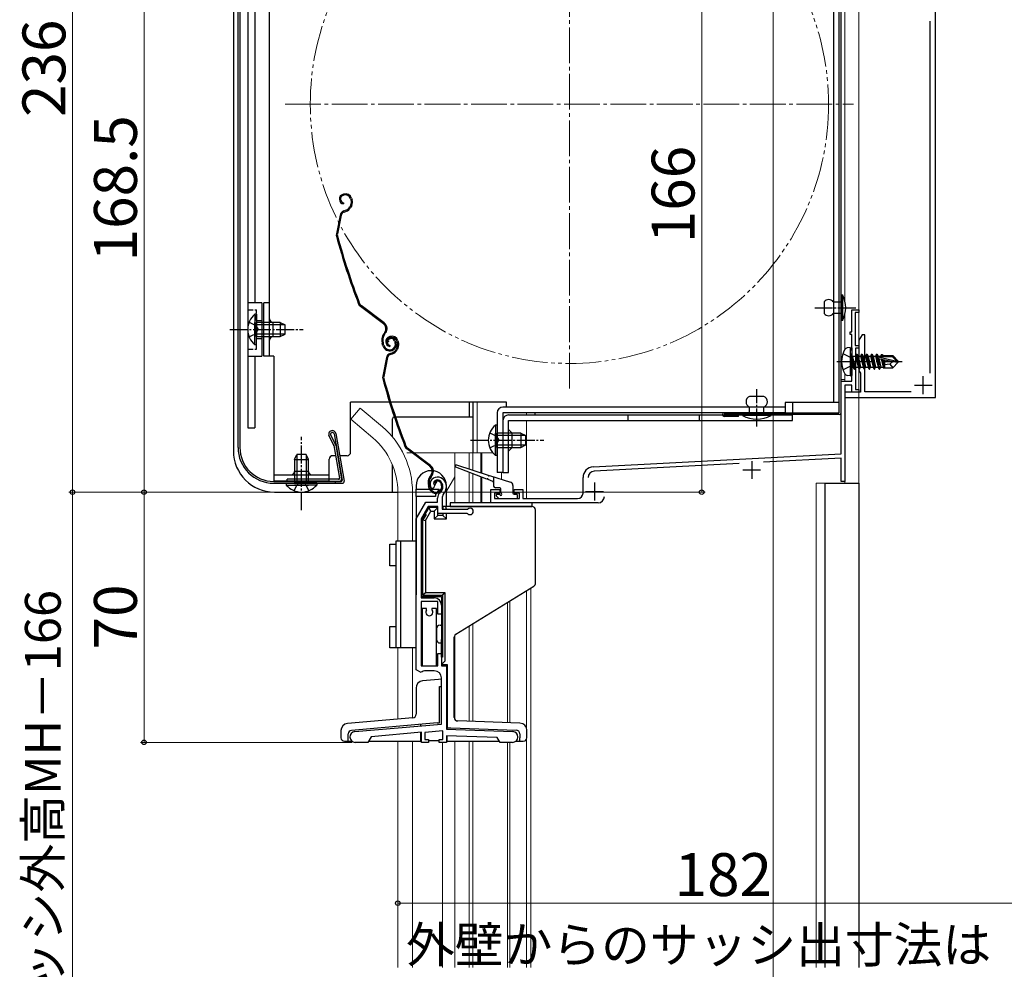
# Model space of a CAD drawing. Extents: x 0 to 1050, y 0 to 1562.
# Drawn here: x 536 to 812, y 918 to 1184 of the extents above; entities that cross this region are included whole.
import ezdxf

# ---------------------------------------------------------------- set-up
doc = ezdxf.new("R2010")
doc.units = 0
for name, pattern in [('YCENTER_1', [13, 10, -1, 1, -1]), ('YDIVIDE_1', [15, 10, -1, 1, -1, 1, -1]), ('YHIDDEN_1', [4, 3, -1])]:
    doc.linetypes.add(name, pattern=pattern)
for name, color, linetype, lineweight in [('YKK_11', 7, 'CONTINUOUS', 30), ('YKK_12', 2, 'CONTINUOUS', 13), ('YKK_13', 4, 'CONTINUOUS', 30), ('YKK_D', 6, 'CONTINUOUS', 13)]:
    doc.layers.add(name, color=color, linetype=linetype, lineweight=lineweight)
doc.styles.add('text-b', font='txt')

msp = doc.modelspace()

# ---------------------------------------------------------------- linework, layer by layer
at = {"layer": 'YKK_11', "color": 1, "linetype": 'ByBlock', "lineweight": -2, "ltscale": 0.5}
for p, q in [((792.4, 1078), (792.4, 1238)), ((790.8, 1183.24), (790.8, 1084.76)), ((771.87, 1095.5), (771, 1094)), ((771, 1094), (771, 1088.46)), ((772.6, 1095.5), (771.87, 1095.5)), ((772.6, 1079.6), (772.6, 1095.5)), ((771, 1088.46), (771.12, 1088.28)), ((771.12, 1088.28), (771.12, 1087.73)), ((771.12, 1087.73), (771, 1087.54)), ((771, 1087.54), (771, 1085.5)), ((771, 1085.5), (771.4, 1084.81)), ((771.4, 1084.81), (771.4, 1079.5)), ((771.4, 1079.5), (767, 1079.5)), ((767, 1079.5), (767, 1078)), ((767, 1078), (792.4, 1078)), ((785.64, 1079.6), (772.6, 1079.6))]:
    msp.add_line(p, q, dxfattribs=at)
at = {"layer": 'YKK_11', "color": 211, "linetype": 'ByBlock', "lineweight": -2, "ltscale": 0.5}
for p, q in [((769, 1096.3), (769, 1102.5)), ((769, 1102.5), (771, 1102.5)), ((771, 1101.8), (769.9, 1101.8)), ((769.9, 1101.8), (769.9, 1092.5)), ((771, 1102.5), (771, 1101.8)), ((768.5, 1095.6), (768.5, 1096.3)), ((768.5, 1096.3), (769, 1096.3)), ((769, 1095.6), (768.5, 1095.6)), ((769, 1091.16), (769, 1095.6)), ((769.12, 1090.98), (769, 1091.16)), ((769.12, 1090.43), (769.12, 1090.98)), ((769.9, 1092.5), (771, 1092.5)), ((771, 1091.8), (770, 1091.8)), ((770, 1091.8), (770, 1080.2)), ((771, 1092.5), (771, 1091.8)), ((769, 1090.24), (769.12, 1090.43)), ((769, 1082.5), (769, 1090.24)), ((766, 1062.2), (766, 1082.5)), ((766, 1082.5), (769, 1082.5)), ((769, 1081.4), (767, 1081.4)), ((767, 1081.4), (767, 1054.5)), ((769, 1079.5), (769, 1081.4)), ((770, 1080.2), (771, 1080.2)), ((771, 1080.2), (771, 1079.5)), ((771, 1079.5), (769, 1079.5)), ((696.64, 1058.57), (766, 1062.2)), ((766, 1061), (744.28, 1059.86)), ((766, 1054.5), (766, 1061)), ((737.51, 1059.51), (696.91, 1057.38)), ((693.8, 1051.2), (693.8, 1055.57)), ((668, 1048.5), (668, 1052.2)), ((668, 1052.2), (670.5, 1052.2)), ((670.5, 1052.2), (670.5, 1051.2)), ((674.5, 1051.2), (674.5, 1052.2)), ((674.5, 1052.2), (677, 1052.2)), ((677, 1052.2), (677, 1049.7)), ((767, 1054.5), (766, 1054.5)), ((670.5, 1051.2), (669, 1051.2)), ((669, 1051.2), (669, 1049.7)), ((669, 1049.7), (676, 1049.7)), ((676, 1051.2), (674.5, 1051.2)), ((676, 1049.7), (676, 1051.2)), ((677, 1049.7), (692.3, 1049.7)), ((698, 1048.5), (668, 1048.5))]:
    msp.add_line(p, q, dxfattribs=at)
at = {"layer": 'YKK_11', "color": 1, "ltscale": 0.5}
for p, q in [((789, 1078.9), (789, 1083.9)), ((786.5, 1081.4), (791.5, 1081.4))]:
    msp.add_line(p, q, dxfattribs=at)
at = {"layer": 'YKK_11', "color": 211, "ltscale": 0.5}
for p, q in [((738.5, 1057.7), (743.5, 1057.7)), ((741, 1060.2), (741, 1055.2)), ((697, 1054.2), (697, 1049.2)), ((694.5, 1051.7), (699.5, 1051.7))]:
    msp.add_line(p, q, dxfattribs=at)
at = {"layer": 'YKK_11', "linetype": 'ByBlock', "lineweight": -2, "ltscale": 0.5}
for p, q in [((651.81, 1052.51), (651.36, 1052.56)), ((652.1, 1052.8), (651.81, 1052.51)), ((652.15, 1053.17), (652.1, 1052.8)), ((653, 1054.7), (652.15, 1053.17)), ((653.1, 1048.7), (653.1, 1049.83)), ((654.68, 1050.81), (654.4, 1050.12)), ((654.4, 1050.12), (654.4, 1046.7)), ((647.1, 1044), (649.81, 1048.7)), ((650.5, 1047.5), (648.5, 1044.02)), ((649.81, 1048.7), (653.1, 1048.7)), ((653.2, 1047.5), (650.5, 1047.5)), ((653.2, 1045.5), (653.2, 1047.5)), ((654.4, 1046.7), (661.4, 1046.7)), ((661.4, 1046.7), (661.6, 1046.77)), ((647.1, 1001.8), (647.1, 1044)), ((648.5, 1044.02), (648.5, 1021.9)), ((661.4, 1045.5), (653.2, 1045.5)), ((661.6, 1045.42), (661.4, 1045.5)), ((648.5, 1021.9), (652.2, 1021.9)), ((653.2, 1020.9), (648.5, 1020.9)), ((648.5, 1020.9), (648.5, 1002.9)), ((653.2, 1017.4), (653.2, 1020.9)), ((654.2, 1019.9), (654.2, 1017.4)), ((648.8, 1018.9), (648.8, 1002.9)), ((650.05, 1018.9), (648.8, 1018.9)), ((650.01, 1018.51), (650.05, 1018.63)), ((650.05, 1018.63), (650.05, 1018.9)), ((652.8, 1018.9), (651.55, 1018.9)), ((651.55, 1018.9), (651.55, 1018.63)), ((651.55, 1018.63), (651.59, 1018.51)), ((652.8, 1002.9), (652.8, 1018.9)), ((654.2, 1017.4), (653.2, 1017.4)), ((653.2, 1002.9), (653.2, 1006.4)), ((653.2, 1006.4), (654.2, 1006.4)), ((654.2, 1006.4), (654.2, 1002.9)), ((648.5, 1002.9), (653.2, 1002.9)), ((648.8, 1002.9), (652.8, 1002.9)), ((654.2, 1002.9), (655.6, 1002.9)), ((655.6, 1002.9), (655.6, 985.15)), ((648.55, 1001.08), (647.1, 1001.8)), ((652.2, 1001.5), (649.76, 1001.5)), ((654.2, 986.61), (654.2, 999.5)), ((629.97, 984.49), (654.2, 986.61)), ((648.6, 984.32), (634.51, 983.08)), ((648.6, 981.5), (648.6, 984.32)), ((654.6, 984.73), (649.6, 984.29)), ((649.6, 984.29), (649.6, 982.3)), ((654.6, 982.3), (654.6, 984.73)), ((655.6, 985.15), (674.15, 984.5)), ((669.82, 982.85), (655.6, 983.34)), ((655.6, 983.34), (655.6, 981.5)), ((633.6, 981.5), (630.1, 981.5)), ((634.51, 983.08), (633.6, 981.5)), ((650.6, 981.5), (648.6, 981.5)), ((649.6, 982.3), (650.6, 982.3)), ((650.6, 982.3), (650.6, 981.5)), ((653.6, 981.5), (653.6, 982.3)), ((653.6, 982.3), (654.6, 982.3)), ((655.6, 981.5), (653.6, 981.5)), ((670.6, 981.5), (669.82, 982.85)), ((674.1, 981.5), (670.6, 981.5))]:
    msp.add_line(p, q, dxfattribs=at)
at = {"layer": 'YKK_11', "color": 211, "linetype": 'ByBlock', "lineweight": -2, "ltscale": 0.5}
for centre, radius, start, end in [((696.8, 1055.57), 3, 93, 180), ((697, 1055.58), 1.8, 93, 180), ((692.3, 1051.2), 1.5, 270, 360), ((698, 1050.3), 1.8, 270, 360)]:
    msp.add_arc(centre, radius, start, end, dxfattribs=at)
at = {"layer": 'YKK_11', "linetype": 'ByBlock', "lineweight": -2, "ltscale": 0.5}
for centre, radius, start, end in [((653, 1053.7), 2, 90, 214.8357), ((653, 1053.1), 2.6, 0, 90), ((653, 1053.1), 1.6, 0, 90), ((652.3, 1053.1), 2.3, 310.6293, 360), ((652.3, 1053.1), 3.3, 316.1313, 360), ((655.1, 1049.83), 2, 130.6293, 180), ((662.2, 1046.1), 0.9, 228.5903, 131.4096), ((652.2, 1019.9), 2, 359.9999, 89.9999), ((650.8, 1017.9), 1, 142.3415, 37.6585), ((649.76, 999.5), 2, 90, 127.5235), ((652.2, 999.5), 2, 0, 90), ((630.1, 983), 1.5, 95, 270), ((674.1, 983), 1.5, 270, 88)]:
    msp.add_arc(centre, radius, start, end, dxfattribs=at)
at = {"layer": 'YKK_12', "linetype": 'YCENTER_1'}
for p, q in [((690, 1080.5), (690, 1239.5)), ((610.5, 1160), (769.5, 1160))]:
    msp.add_line(p, q, dxfattribs=at)
at = {"layer": 'YKK_12', "ltscale": 0.5}
for p, q in [((771, 1238.5), (771, 1073)), ((767, 1213.28), (767, 1105.22)), ((767, 1213.28), (767, 1105.21)), ((771, 1079.5), (771, 1188.4)), ((771, 1188.4), (771, 1079.5)), ((767, 1100.98), (767, 1091.3)), ((767, 1100.98), (767, 1091.3)), ((767, 1083), (765.99, 1083)), ((767, 1083), (766, 1083)), ((767, 1084.7), (767, 1082.5)), ((767, 1084.7), (767, 1082.5)), ((771, 918.5), (771, 1078)), ((771, 1078), (771, 918.5)), ((631.44, 1075.03), (628.81, 1071.89)), ((637.67, 1069.81), (631.44, 1075.03)), ((663, 1076.7), (663, 1062.5)), ((663, 1076.7), (663, 1062.5)), ((664.2, 1076.7), (664.2, 1062.5)), ((664.2, 1076.7), (664.2, 1062.5)), ((635.03, 1066.67), (628.81, 1071.89)), ((678, 1073.7), (678, 1073.1)), ((678, 1073.7), (678, 1073.1)), ((678, 1071.5), (678, 1049.7)), ((678, 1071.5), (678, 1049.7)), ((771, 1071.4), (771, 918.5)), ((644.56, 1062.5), (645.94, 1062.5)), ((646.44, 1062.5), (668.54, 1062.5)), ((657.9, 1062.5), (657.9, 1048.5)), ((662, 1062.5), (662, 1057.95)), ((663, 1062.5), (663, 1057.63)), ((665.18, 1062.5), (665.18, 1056.94)), ((665.51, 1062.5), (665.51, 1056.84)), ((655.6, 1051.76), (657.9, 1055.74)), ((662, 1057.04), (662, 1048.5)), ((663, 1056.65), (663, 1048.5)), ((665.18, 1055.81), (665.18, 1048.5)), ((665.51, 1055.68), (665.51, 1048.5)), ((671, 1057), (671, 1055.11)), ((767, 1055), (767, 1054)), ((767, 1055), (767, 1054)), ((759, 1054), (759, 918.5)), ((759, 1054), (761.5, 1054)), ((759, 1054), (759, 918.5)), ((759, 1054), (761.5, 1054)), ((761.5, 1054), (761.5, 918.5)), ((761.5, 1054), (761.5, 918.5)), ((764.5, 1054), (767, 1054)), ((764.5, 1054), (767, 1054)), ((642, 1051.5), (642, 1037.9)), ((646.1, 1051.5), (646.1, 1037.9)), ((679.2, 1024.7), (679.2, 918.5)), ((678, 1023.96), (678, 985.5)), ((678, 1023.96), (678, 985.5)), ((672.7, 1020.69), (672.7, 986.99)), ((673.3, 1021.06), (673.3, 986.97)), ((662, 1014.09), (662, 987.36)), ((663, 1014.7), (663, 987.33)), ((657.9, 1011.37), (657.9, 988.04)), ((642, 1007.9), (642, 987.99)), ((646.1, 1007.9), (646.1, 988.35)), ((642, 981.8), (642, 918.5)), ((646.1, 981.8), (646.1, 918.5)), ((654.5, 918.5), (654.5, 981.5)), ((657.9, 981.8), (657.9, 918.5)), ((662, 981.8), (662, 918.5)), ((663, 981.8), (663, 918.5)), ((672.7, 981.5), (672.7, 918.5)), ((673.3, 981.5), (673.3, 918.5)), ((678, 982.36), (678, 918.5)), ((678, 982.36), (678, 918.5))]:
    msp.add_line(p, q, dxfattribs=at)
at = {"layer": 'YKK_12', "linetype": 'YDIVIDE_1'}
msp.add_circle((690, 1160), 72.5, dxfattribs=at)
at = {"layer": 'YKK_12', "ltscale": 0.5}
for radius, end in [(24.1, 49.4407), (20, 49.3261)]:
    msp.add_arc((622, 1051.5), radius, 0, end, dxfattribs=at)
at = {"layer": 'YKK_13', "ltscale": 0.5}
for p, q in [((765.5, 1073.7), (765.5, 1244.8)), ((766, 1073.7), (766, 1244.8)), ((763.9, 1240.5), (763.9, 1076.6)), ((765.5, 1076.6), (765.5, 1240.5)), ((600, 1191.6), (600, 1069.5)), ((602, 1191.1), (602, 1104.5)), ((596, 1189.73), (596, 1063)), ((597.3, 1064), (597.3, 1189.78)), ((597.8, 1189.78), (597.8, 1064)), ((606.1, 1089.5), (606.1, 1187.5)), ((600, 1181), (600, 1069.5)), ((626.81, 1134.87), (626.61, 1134.81)), ((626.9, 1134.59), (626.71, 1134.53)), ((626.82, 1132.41), (626.76, 1132.11)), ((628.79, 1133.63), (628.93, 1133.21)), ((629.08, 1133.72), (629.2, 1133.34)), ((626.86, 1130.16), (627.4, 1130.34)), ((626.95, 1129.87), (627.5, 1130.05)), ((628.82, 1131.84), (628.57, 1131.33)), ((629.09, 1131.7), (628.83, 1131.2)), ((625.86, 1129.03), (624.8, 1123.78)), ((626.15, 1128.97), (625.09, 1123.72)), ((761.3, 1104.7), (761.3, 1101.5)), ((763.8, 1104.7), (766.1, 1104.7)), ((766.1, 1099.5), (766.1, 1106.7)), ((766.1, 1106.7), (766.4, 1106.7)), ((766.1, 1104.7), (766.1, 1101.5)), ((766.4, 1106.7), (766.4, 1099.5)), ((604, 1104.5), (600, 1104.5)), ((604, 1104.5), (604, 1089.5)), ((606.1, 1104.5), (604.5, 1104.5)), ((604.5, 1089.5), (604.5, 1104.5)), ((638.01, 1098.58), (631.52, 1103.45)), ((638.19, 1098.82), (631.7, 1103.69)), ((601.99, 1101.25), (601.99, 1095)), ((602.5, 1101.25), (601.99, 1101.25)), ((601.99, 1092.75), (601.99, 1099)), ((602.5, 1101.25), (602.5, 1095)), ((609.1, 1099), (602.5, 1099)), ((602.5, 1092.75), (602.5, 1099)), ((607.1, 1095), (607.1, 1099)), ((609.1, 1099), (609.1, 1095)), ((609.1, 1099), (610.5, 1098.3)), ((766.1, 1101.5), (763.8, 1101.5)), ((766.4, 1099.5), (766.1, 1099.5)), ((610.41, 1098.35), (602.5, 1098.35)), ((610.5, 1095.7), (610.5, 1098.3)), ((610.41, 1095.66), (602.5, 1095.66)), ((602.5, 1095), (609.1, 1095)), ((609.1, 1095), (610.5, 1095.7)), ((638.35, 1096.2), (638.07, 1095.83)), ((638.31, 1095.65), (638.59, 1096.02)), ((639.37, 1093.53), (639.09, 1093.44)), ((639.77, 1095.02), (639.58, 1094.96)), ((639.86, 1094.74), (639.67, 1094.68)), ((641.08, 1093.78), (641.24, 1093.3)), ((641.37, 1093.87), (641.52, 1093.39)), ((641.75, 1093.78), (641.89, 1093.36)), ((642.04, 1093.87), (642.16, 1093.49)), ((602.5, 1092.75), (601.99, 1092.75)), ((637.85, 1092.4), (637.62, 1093.09)), ((638.13, 1092.5), (637.91, 1093.19)), ((639.79, 1092.56), (639.73, 1092.26)), ((641.79, 1091.99), (641.53, 1091.48)), ((642.05, 1091.85), (641.8, 1091.35)), ((600, 1089.5), (604, 1089.5)), ((602, 1089.5), (602, 1069.5)), ((607.3, 1089.5), (604.5, 1089.5)), ((607.3, 1089.5), (607.3, 1054.7)), ((638.82, 1089.18), (637.76, 1083.93)), ((639.12, 1089.12), (638.05, 1083.87)), ((639.83, 1090.31), (640.37, 1090.49)), ((639.92, 1090.02), (640.46, 1090.2)), ((744.4, 1078.3), (740.4, 1078.3)), ((628.8, 1062.7), (628.8, 1076.7)), ((639.68, 1076.7), (628.8, 1076.7)), ((672.4, 1076.7), (640, 1076.7)), ((662, 1076.7), (662, 1072.5)), ((663, 1076.7), (663, 1062.5)), ((750.4, 1075.3), (671.4, 1075.3)), ((672.4, 1075.3), (672.4, 1076.7)), ((740.4, 1073.1), (740.4, 1075.3)), ((744.4, 1073.1), (744.4, 1075.3)), ((765.5, 1076.6), (750.4, 1076.6)), ((750.4, 1076.6), (750.4, 1073.7)), ((640.5, 1066.94), (640.5, 1072)), ((641.03, 1072.5), (641, 1072.5)), ((663, 1072.5), (641.35, 1072.5)), ((669.8, 1073.7), (669.8, 1057)), ((671.4, 1073.7), (671.4, 1057)), ((750.4, 1073.7), (671.4, 1073.7)), ((733.3, 1073.7), (765.5, 1073.7)), ((765.5, 1073.2), (733.3, 1073.2)), ((737.3, 1072.7), (733.3, 1072.7)), ((734.3, 1073.7), (734.3, 1073.2)), ((737.3, 1072.7), (737.3, 1073.2)), ((746.4, 1073.1), (738.4, 1073.1)), ((738.4, 1073.1), (738.4, 1072.9)), ((746.4, 1072.9), (738.4, 1072.9)), ((746.4, 1073.1), (746.4, 1072.9)), ((600, 1069.5), (602, 1069.5)), ((669.29, 1070.25), (669.29, 1064)), ((669.8, 1070.25), (669.29, 1070.25)), ((669.8, 1070.25), (669.8, 1064)), ((624.1, 1064.57), (622.7, 1067.46)), ((623.17, 1067.63), (624.58, 1064.73)), ((624.16, 1067.79), (626.44, 1054.85)), ((624.65, 1067.88), (626.99, 1054.59)), ((669.29, 1061.75), (669.29, 1068)), ((676.4, 1068), (669.8, 1068)), ((669.8, 1061.75), (669.8, 1068)), ((677.71, 1067.35), (669.8, 1067.35)), ((676.4, 1068), (676.4, 1064)), ((676.4, 1068), (677.8, 1067.3)), ((677.8, 1064.7), (677.8, 1067.3)), ((624.13, 1064.5), (625.72, 1055.45)), ((624.61, 1064.65), (626.28, 1055.19)), ((650.98, 1058.73), (644.48, 1063.6)), ((651.16, 1058.97), (644.66, 1063.84)), ((677.71, 1064.66), (669.8, 1064.66)), ((669.8, 1064), (676.4, 1064)), ((676.4, 1064), (677.8, 1064.7)), ((613.05, 1060.6), (613.75, 1062)), ((613.05, 1060.6), (613.05, 1054)), ((613.05, 1060.6), (617.05, 1060.6)), ((613.7, 1061.91), (613.7, 1054)), ((616.35, 1062), (613.75, 1062)), ((617.05, 1060.6), (616.35, 1062)), ((616.39, 1061.91), (616.39, 1054)), ((617.05, 1054), (617.05, 1060.6)), ((622.8, 1054.7), (622.8, 1060.7)), ((624.62, 1061.7), (623.8, 1061.7)), ((627.8, 1061.7), (625.74, 1061.7)), ((669.8, 1061.75), (669.29, 1061.75)), ((640.5, 1051.5), (640.5, 1059.11)), ((666.9, 1055.14), (658.19, 1058.52)), ((658.39, 1059.09), (667.26, 1056.29)), ((607.3, 1056.3), (622.8, 1056.3)), ((625.43, 1055.1), (611, 1055.1)), ((611, 1054.6), (611, 1055.1)), ((617.05, 1057.3), (613.05, 1057.3)), ((651.32, 1056.35), (651.04, 1055.98)), ((651.28, 1055.8), (651.56, 1056.17)), ((668.61, 1054.48), (667.27, 1055)), ((667.64, 1056.17), (673.5, 1054.32)), ((668.8, 1055.8), (668.8, 1053.2)), ((671.4, 1057), (669.8, 1057)), ((607.3, 1054.7), (622.8, 1054.7)), ((607.3, 1054.5), (626.14, 1054.5)), ((607.3, 1054), (626.5, 1054)), ((610.8, 1054), (617.05, 1054)), ((610.8, 1054), (610.8, 1053.49)), ((610.8, 1053.49), (617.05, 1053.49)), ((611, 1054.6), (625.79, 1054.6)), ((619.3, 1054), (613.05, 1054)), ((619.3, 1053.49), (613.05, 1053.49)), ((619.3, 1054), (619.3, 1053.49)), ((624.5, 1054.5), (624.5, 1054)), ((647.1, 1053.25), (647.1, 1052.3)), ((647.1, 1050.3), (647.1, 1052.3)), ((647.1, 1052.3), (653.6, 1052.3)), ((650.81, 1052.55), (650.59, 1053.24)), ((651.1, 1052.65), (650.87, 1053.34)), ((652.34, 1053.68), (652.05, 1053.59)), ((653.6, 1052.3), (652.5, 1050.8)), ((654.04, 1053.93), (654.2, 1053.45)), ((654.33, 1054.02), (654.49, 1053.54)), ((655.6, 1047.5), (655.6, 1053.25)), ((670.5, 1052.7), (669.3, 1052.7)), ((670.8, 1051.2), (670.8, 1052.4)), ((674.2, 1053.37), (674.2, 1051.2)), ((607.5, 1051.5), (642, 1051.5)), ((647.1, 1050.3), (647.1, 1022.8)), ((652.5, 1050.3), (647.1, 1050.3)), ((652.5, 1050.8), (652.5, 1050.3)), ((669.59, 1050.39), (670.19, 1049.79)), ((669.8, 1050.9), (670.5, 1050.9)), ((670.4, 1049.7), (675.2, 1049.7)), ((674.5, 1050.9), (675.2, 1050.9)), ((675.5, 1050), (675.5, 1050.6)), ((650.7, 1047.2), (648.7, 1043.8)), ((653.2, 1047.2), (650.7, 1047.2)), ((651.27, 1046.2), (650.7, 1047.2)), ((652.2, 1046.2), (653.2, 1047.2)), ((653.2, 1045), (653.2, 1047.2)), ((655.26, 1047.5), (654.6, 1047.5)), ((654.6, 1047.5), (654.6, 1046.7)), ((679.5, 1047.5), (655.26, 1047.5)), ((679.6, 1048.5), (656.6, 1048.5)), ((656.6, 1048.5), (656.6, 1047.5)), ((656.6, 1047.5), (679.5, 1047.5)), ((679.6, 1047.5), (679.6, 1048.5)), ((649.91, 1045.2), (649.03, 1043.71)), ((649.52, 1045.2), (649.91, 1045.2)), ((649.7, 1043.53), (651.27, 1046.2)), ((651.27, 1046.2), (652.2, 1046.2)), ((652.2, 1046.2), (652.2, 1044)), ((652.2, 1044), (653.2, 1045)), ((652.2, 1044), (655.6, 1044)), ((654.6, 1045), (653.2, 1045)), ((654.6, 1045.5), (654.6, 1045)), ((655.6, 1044), (654.6, 1045)), ((655.6, 1044), (655.6, 1045.5)), ((680.5, 1026.06), (680.5, 1046.5)), ((648.7, 1022.3), (648.7, 1043.8)), ((649.03, 1022.63), (649.03, 1043.71)), ((649.03, 1043.71), (649.7, 1043.53)), ((649.7, 1043.53), (649.7, 1023.3)), ((639.79, 1030.9), (639.8, 1036.9)), ((639.8, 1036.9), (641.5, 1036.9)), ((641.5, 1037.9), (647.1, 1037.9)), ((641.5, 1007.9), (641.5, 1037.9)), ((642.7, 1037.9), (642.7, 1007.9)), ((641.5, 1030.9), (639.79, 1030.9)), ((658.27, 1011.79), (680.02, 1025.21)), ((648.7, 1022.3), (654.2, 1022.3)), ((649.7, 1023.3), (649.03, 1022.63)), ((649.03, 1022.63), (654.53, 1022.63)), ((655.2, 1023.3), (649.7, 1023.3)), ((654.2, 1022.3), (654.2, 1004.3)), ((655.2, 1023.3), (654.53, 1022.63)), ((654.53, 1022.63), (654.53, 1005.3)), ((655.2, 1004.3), (655.2, 1023.3)), ((639.8, 1007.9), (639.8, 1013.9)), ((639.8, 1013.9), (641.5, 1013.9)), ((653.8, 1014.3), (654.2, 1014.3)), ((652.8, 1013.3), (652.8, 1010.3)), ((657.8, 988.47), (657.8, 1010.94)), ((653.8, 1009.3), (654.2, 1009.3)), ((654.2, 1005.3), (654.2, 1010.3)), ((641.5, 1007.9), (639.8, 1007.9)), ((647.1, 1007.9), (641.5, 1007.9)), ((654.53, 1005.3), (654.2, 1005.3)), ((654.2, 1005.3), (654.2, 1003.3)), ((654.2, 1003.3), (655.2, 1004.3)), ((654.2, 1003.3), (655.8, 1003.3)), ((655.8, 1003.3), (655.8, 985.58)), ((653.33, 999.08), (648.92, 998.7)), ((654, 999.14), (653.33, 999.08)), ((653.66, 997.1), (654, 997.13)), ((653.66, 987), (653.66, 997.1)), ((654, 999.14), (654.2, 999.16)), ((654.2, 997.15), (654, 997.13)), ((655.6, 999.28), (655.8, 999.3)), ((655.8, 997.29), (655.6, 997.27)), ((647.1, 996.7), (647.1, 989.35)), ((646.18, 988.36), (627.92, 986.76)), ((653, 986.94), (629.01, 984.85)), ((648.4, 986.1), (648.4, 986.54)), ((653, 986.94), (653.66, 987)), ((676.17, 986.87), (658.76, 987.47)), ((626.1, 984.77), (626.1, 982.8)), ((628.1, 982.8), (628.1, 983.85)), ((648.4, 981.8), (648.4, 984.3)), ((655.8, 985.58), (656.8, 985.54)), ((655.8, 985.14), (655.8, 985.58)), ((655.8, 981.8), (655.8, 983.34)), ((656.8, 985.54), (675.13, 984.9)), ((676.1, 983.9), (676.1, 982.8)), ((678.1, 982.8), (678.1, 984.87)), ((627.1, 981.8), (628.1, 981.8)), ((628.1, 981.8), (628.1, 982.8)), ((628.1, 981.8), (629.2, 981.8)), ((633.73, 981.8), (648.4, 981.8)), ((648.4, 982), (648.6, 982)), ((650.6, 982), (653.6, 982)), ((655.6, 982), (655.8, 982)), ((655.8, 981.8), (670.46, 981.8)), ((675, 981.8), (676.1, 981.8)), ((676.1, 981.8), (676.1, 982.8)), ((676.1, 981.8), (677.1, 981.8))]:
    msp.add_line(p, q, dxfattribs=at)
at = {"layer": 'YKK_13', "linetype": 'YHIDDEN_1', "ltscale": 0.5}
for p, q in [((600, 1102.5), (602.5, 1102.5)), ((602.5, 1091.5), (602.5, 1102.5)), ((600.4, 1099.08), (602.31, 1098.15)), ((602.5, 1099.5), (604, 1099.5)), ((602.31, 1098.15), (602.92, 1097)), ((602.31, 1095.86), (602.92, 1097)), ((600.4, 1094.93), (602.31, 1095.86)), ((602.5, 1094.5), (604, 1094.5)), ((600, 1091.5), (602.5, 1091.5)), ((667.7, 1068.08), (669.61, 1067.15)), ((669.61, 1067.15), (670.22, 1066)), ((669.61, 1064.86), (670.22, 1066)), ((667.7, 1063.93), (669.61, 1064.86)), ((612.97, 1051.9), (613.9, 1053.81)), ((613.9, 1053.81), (615.05, 1054.42)), ((616.19, 1053.81), (615.05, 1054.42)), ((617.12, 1051.9), (616.19, 1053.81))]:
    msp.add_line(p, q, dxfattribs=at)
at = {"layer": 'YKK_13', "linetype": 'YCENTER_1', "ltscale": 0.5}
for p, q in [((758.63, 1103.1), (770.3, 1103.1)), ((595, 1097), (615.5, 1097)), ((742.4, 1069.9), (742.4, 1080.3)), ((615.05, 1046.5), (615.05, 1067)), ((662.3, 1066), (682.8, 1066))]:
    msp.add_line(p, q, dxfattribs=at)
at = {"layer": 'YKK_13'}
for p, q in [((768.5, 1092), (767.7, 1091.86)), ((768.5, 1092), (768.5, 1084)), ((768.5, 1092), (769, 1091.91)), ((769, 1091.91), (769, 1084.09)), ((769.65, 1085.9), (769.05, 1089.5)), ((769.05, 1089.5), (769.15, 1089.5)), ((769.05, 1089.5), (769.33, 1086.45)), ((769.15, 1089.5), (769.75, 1085.9)), ((770.07, 1086.45), (769.15, 1089.5)), ((769.2, 1089.55), (770.03, 1089.55)), ((770.35, 1090.1), (770.03, 1089.55)), ((770.03, 1089.55), (770.73, 1086.45)), ((771.05, 1085.9), (770.35, 1090.1)), ((770.35, 1090.1), (770.45, 1090.1)), ((770.45, 1090.1), (770.77, 1089.55)), ((770.45, 1090.1), (771.15, 1085.9)), ((770.77, 1089.55), (771.47, 1086.45)), ((770.77, 1089.55), (771.43, 1089.55)), ((771.75, 1090.1), (771.43, 1089.55)), ((771.43, 1089.55), (772.13, 1086.45)), ((772.45, 1085.9), (771.75, 1090.1)), ((771.75, 1090.1), (771.85, 1090.1)), ((771.85, 1090.1), (772.17, 1089.55)), ((771.85, 1090.1), (772.55, 1085.9)), ((772.17, 1089.55), (772.87, 1086.45)), ((772.17, 1089.55), (772.83, 1089.55)), ((773.15, 1090.1), (772.83, 1089.55)), ((772.83, 1089.55), (773.53, 1086.45)), ((773.85, 1085.9), (773.15, 1090.1)), ((773.15, 1090.1), (773.25, 1090.1)), ((773.25, 1090.1), (773.57, 1089.55)), ((773.25, 1090.1), (773.95, 1085.9)), ((773.57, 1089.55), (774.27, 1086.45)), ((773.57, 1089.55), (774.23, 1089.55)), ((774.55, 1090.1), (774.23, 1089.55)), ((774.23, 1089.55), (774.93, 1086.45)), ((775.25, 1085.9), (774.55, 1090.1)), ((774.55, 1090.1), (774.65, 1090.1)), ((774.65, 1090.1), (774.97, 1089.55)), ((774.65, 1090.1), (775.35, 1085.9)), ((774.97, 1089.55), (775.67, 1086.45)), ((774.97, 1089.55), (775.63, 1089.55)), ((775.95, 1090.1), (775.63, 1089.55)), ((775.63, 1089.55), (776.33, 1086.45)), ((776.65, 1085.9), (775.95, 1090.1)), ((775.95, 1090.1), (776.05, 1090.1)), ((776.05, 1090.1), (776.37, 1089.55)), ((776.05, 1090.1), (776.75, 1085.9)), ((776.37, 1089.55), (776.41, 1089.36)), ((776.37, 1089.55), (777.03, 1089.55)), ((776.38, 1089.33), (781.58, 1088.15)), ((776.49, 1088.91), (780.49, 1088)), ((776.51, 1088.91), (777.07, 1086.45)), ((776.55, 1089.4), (780.33, 1089.4)), ((777.29, 1090), (777.03, 1089.55)), ((777.03, 1089.55), (777.07, 1089.4)), ((777.21, 1088.75), (777.73, 1086.45)), ((777.29, 1090), (777.51, 1090)), ((777.29, 1090), (777.39, 1089.4)), ((777.51, 1090), (777.77, 1089.55)), ((777.51, 1090), (777.62, 1089.4)), ((777.51, 1088.68), (777.93, 1086.1)), ((777.68, 1089.7), (780.45, 1089.7)), ((777.77, 1089.55), (777.8, 1089.4)), ((777.78, 1088.62), (778.1, 1086.95)), ((778.1, 1089.7), (778.1, 1089.4)), ((778.1, 1088.54), (778.1, 1086.3)), ((780.49, 1088), (779.65, 1087.26)), ((780.33, 1089.4), (781.58, 1088.15)), ((782, 1088.15), (780.45, 1089.7)), ((780.49, 1088), (782, 1088)), ((780.49, 1088), (782, 1087.85)), ((781.58, 1088.15), (782, 1088.15)), ((782, 1087.85), (782, 1088.15)), ((769.2, 1086.45), (769.33, 1086.45)), ((769.65, 1085.9), (769.33, 1086.45)), ((769.65, 1085.9), (769.75, 1085.9)), ((769.65, 1085.9), (769.75, 1085.9)), ((769.75, 1085.9), (770.07, 1086.45)), ((770.07, 1086.45), (770.73, 1086.45)), ((771.05, 1085.9), (770.73, 1086.45)), ((771.05, 1085.9), (771.15, 1085.9)), ((771.15, 1085.9), (771.47, 1086.45)), ((771.47, 1086.45), (772.13, 1086.45)), ((772.45, 1085.9), (772.13, 1086.45)), ((772.45, 1085.9), (772.55, 1085.9)), ((772.55, 1085.9), (772.87, 1086.45)), ((772.87, 1086.45), (773.53, 1086.45)), ((773.85, 1085.9), (773.53, 1086.45)), ((773.85, 1085.9), (773.95, 1085.9)), ((773.95, 1085.9), (774.27, 1086.45)), ((774.27, 1086.45), (774.93, 1086.45)), ((775.25, 1085.9), (774.93, 1086.45)), ((775.25, 1085.9), (775.35, 1085.9)), ((775.35, 1085.9), (775.67, 1086.45)), ((775.67, 1086.45), (776.33, 1086.45)), ((776.65, 1085.9), (776.33, 1086.45)), ((776.65, 1085.9), (776.75, 1085.9)), ((776.75, 1085.9), (777.07, 1086.45)), ((777.07, 1086.45), (777.73, 1086.45)), ((777.93, 1086.1), (777.73, 1086.45)), ((778.03, 1086.3), (777.93, 1086.1)), ((778.03, 1086.3), (780.45, 1086.3)), ((779.65, 1087.26), (778.1, 1087.1)), ((779.65, 1087.26), (780.45, 1086.3)), ((782, 1087.85), (780.45, 1086.3)), ((768.5, 1084), (767.7, 1084.14)), ((768.5, 1084), (769, 1084.09)), ((761.5, 918.5), (761.5, 1054)), ((761.5, 1054), (771, 1054)), ((771, 1054), (771, 918.5))]:
    msp.add_line(p, q, dxfattribs=at)
at = {"layer": 'YKK_13', "linetype": 'YCENTER_1'}
msp.add_line((764.8, 1088), (783.11, 1088), dxfattribs=at)
at = {"layer": 'YKK_13', "linetype": 'YHIDDEN_1'}
for p, q in [((766.5, 1090.26), (768.74, 1089.15)), ((768.74, 1089.15), (769.35, 1088)), ((768.74, 1086.86), (769.35, 1088)), ((766.5, 1085.74), (768.74, 1086.86))]:
    msp.add_line(p, q, dxfattribs=at)
at = {"layer": 'YKK_13', "linetype": 'ByBlock', "lineweight": -2, "ltscale": 0.5}
for p, q in [((752.4, 1076.6), (752.4, 1073.7)), ((671.4, 1071.5), (671.4, 1057)), ((673, 1073.1), (752.4, 1073.1)), ((673, 1057), (673, 1071.5)), ((673, 1071.5), (752.4, 1071.5)), ((680.4, 1073.1), (680.4, 1073.7)), ((706.4, 1071.5), (706.4, 1073.1)), ((726.4, 1071.5), (726.4, 1073.1)), ((752.4, 1071.5), (752.4, 1073.2)), ((674, 1068), (673, 1069)), ((674, 1064), (674, 1068)), ((673, 1063), (674, 1064)), ((671.4, 1057), (673, 1057))]:
    msp.add_line(p, q, dxfattribs=at)
at = {"layer": 'YKK_13', "ltscale": 0.5}
for centre, radius, start, end in [((627.05, 1133.48), 1.4, 108.1, 258.1), ((627.36, 1133.16), 1.8, 18.1, 108.1), ((627.05, 1133.48), 1.1, 108.1, 258.1), ((627.36, 1133.16), 1.5, 18.1, 108.1), ((627.22, 1132.65), 1.8, 333.1, 18.1), ((627.22, 1132.65), 2.1, 333.1, 18.1), ((627.33, 1128.73), 1.5, 108.1, 168.5833), ((627.33, 1128.73), 1.2, 108.1, 168.5833), ((626.78, 1132.24), 2, 288.1, 333.1), ((626.78, 1132.24), 2.3, 288.1, 333.1), ((627.17, 1132.79), 2.2, 333.1, 333.3534), ((626.27, 1123.48), 1.5, 168.5833, 195.2299), ((817.8, 1175.63), 200, 195.2299, 200.9505), ((626.27, 1123.48), 1.2, 168.5833, 195.2299), ((817.8, 1175.63), 199.7, 195.2299, 200.9505), ((762.55, 1103.87), 1.5, 33.5573, 146.4427), ((759.65, 1103.1), 7.65, 331.9275, 28.0725), ((632.42, 1104.65), 1.5, 200.9505, 233.1), ((632.42, 1104.65), 1.2, 200.9505, 233.1), ((605.53, 1097), 5.53, 129.7941, 230.2059), ((607.1, 1100), 1, 180, 270), ((762.55, 1102.33), 1.5, 213.5573, 326.4427), ((636.99, 1097.22), 1.7, 323.1, 53.1), ((636.99, 1097.22), 2, 323.1, 53.1), ((607.1, 1094), 1, 90, 180), ((640.47, 1094.02), 3, 143.1, 198.1), ((640.47, 1094.02), 2.7, 143.1, 198.1), ((640.01, 1093.63), 1.4, 108.1, 258.1), ((640.01, 1093.63), 1.1, 108.1, 258.1), ((640.04, 1093.75), 1, 108.1, 198.1), ((640.04, 1093.75), 0.7, 108.1, 198.1), ((640.13, 1093.47), 1.3, 18.1, 108.1), ((640.33, 1093.31), 1.8, 18.1, 108.1), ((640.13, 1093.47), 1, 18.1, 108.1), ((640.33, 1093.31), 1.5, 18.1, 108.1), ((639.75, 1093.02), 2, 198.1, 288.1), ((639.75, 1093.02), 1.7, 198.1, 288.1), ((639.81, 1092.83), 1.5, 288.1, 18.1), ((639.81, 1092.83), 1.8, 288.1, 18.1), ((639.75, 1092.39), 2, 288.1, 333.1), ((639.75, 1092.39), 2.3, 288.1, 333.1), ((640.18, 1092.8), 1.8, 333.1, 18.1), ((640.18, 1092.8), 2.1, 333.1, 18.1), ((640.14, 1092.94), 2.2, 333.1, 333.3534), ((640.29, 1088.88), 1.5, 108.1, 168.5833), ((640.29, 1088.88), 1.2, 108.1, 168.5833), ((639.23, 1083.63), 1.5, 168.5833, 195.2299), ((830.76, 1135.78), 200, 195.2299, 200.9505), ((639.23, 1083.63), 1.2, 168.5833, 195.2299), ((830.76, 1135.78), 199.7, 195.2299, 200.9505), ((741.02, 1076.8), 1.62, 112.6199, 247.3801), ((743.77, 1076.8), 1.62, 292.6199, 67.3801), ((671.4, 1073.7), 1.6, 90, 180), ((641, 1072), 0.5, 90, 180), ((733.3, 1073.2), 0.5, 90, 270), ((742.4, 1080.4), 8.5, 241.9275, 298.0725), ((765.5, 1073.7), 0.5, 270, 0), ((623.67, 1067.71), 1, 10.6969, 194.1985), ((672.83, 1066), 5.53, 129.7941, 230.2059), ((623.67, 1067.71), 0.5, 10.6969, 189.2817), ((607.3, 1064), 10, 180, 270), ((607.3, 1064), 9.5, 180, 270), ((623.83, 1064.44), 0.3, 9.9934, 25.9969), ((624.31, 1064.6), 0.3, 9.9934, 25.9969), ((645.38, 1064.8), 1.5, 200.9505, 233.1), ((645.38, 1064.8), 1.2, 200.9505, 233.1), ((607.5, 1063), 11.5, 180, 270), ((623.8, 1060.7), 1, 90, 180), ((627.8, 1062.7), 1, 270, 0), ((649.96, 1057.37), 1.7, 323.1, 53.1), ((649.96, 1057.37), 2, 323.1, 53.1), ((658.3, 1058.8), 0.3, 72.4957, 248.7884), ((612.05, 1057.3), 1, 270, 0), ((618.05, 1057.3), 1, 180, 270), ((625.43, 1055.4), 0.3, 270, 10.0043), ((625.79, 1055.1), 0.5, 270, 10.0038), ((651.35, 1053.25), 4.25, 0, 180), ((653.44, 1054.18), 3, 143.1, 198.1), ((653.44, 1054.18), 2.7, 143.1, 198.1), ((667.09, 1055.07), 0.2, 338.7884, 158.7884), ((667.45, 1056.23), 0.2, 162.4957, 342.4957), ((615.05, 1057.03), 5.53, 219.7941, 320.2059), ((626.14, 1054.8), 0.3, 270, 10.001), ((626.5, 1054.5), 0.5, 270, 9.9974), ((652.71, 1053.17), 2, 198.1, 288.1), ((652.71, 1053.17), 1.7, 198.1, 288.1), ((653, 1053.9), 1, 108.1, 198.1), ((653, 1053.9), 0.7, 108.1, 198.1), ((653.09, 1053.62), 1.3, 18.1, 108.1), ((653.09, 1053.62), 1, 18.1, 108.1), ((652.77, 1052.98), 1.5, 288.1, 18.1), ((652.77, 1052.98), 1.8, 288.1, 18.1), ((668.5, 1054.2), 0.3, 0, 68.7884), ((669.3, 1053.2), 0.5, 180, 270), ((670.5, 1052.4), 0.3, 0, 90), ((673.2, 1053.37), 1, 0, 72.4957), ((669.8, 1050.6), 0.3, 90, 225), ((670.4, 1050), 0.3, 225, 270), ((670.8, 1050.9), 0.3, 180, 90), ((674.5, 1051.2), 0.3, 180, 270), ((675.2, 1050.6), 0.3, 0, 90), ((675.2, 1050), 0.3, 270, 0), ((679.5, 1046.5), 1, 0, 90), ((679.5, 1026.06), 1, 301.6638, 0), ((653.8, 1013.3), 1, 90, 180), ((658.8, 1010.94), 1, 121.6638, 180), ((653.8, 1010.3), 1, 180, 270), ((649.1, 996.7), 2, 95, 180), ((646.1, 989.35), 1, 275, 0), ((628.1, 984.77), 2, 95, 180), ((658.8, 988.47), 1, 180, 268), ((676.1, 984.87), 2, 0, 88), ((629.1, 983.85), 1, 95, 180), ((675.1, 983.9), 1, 0, 88), ((627.1, 982.8), 1, 180, 270), ((677.1, 982.8), 1, 270, 0)]:
    msp.add_arc(centre, radius, start, end, dxfattribs=at)
at = {"layer": 'YKK_13'}
for centre, radius, start, end in [((772.6, 1088), 6.5, 147.9441, 212.0559), ((767.85, 1090.97), 0.9, 100, 147.9441), ((769.2, 1089.75), 0.2, 180, 270), ((776.55, 1089.15), 0.248, 90, 257.191), ((769.2, 1086.25), 0.2, 90, 180), ((767.85, 1085.03), 0.9, 212.0559, 260)]:
    msp.add_arc(centre, radius, start, end, dxfattribs=at)
at = {"layer": 'YKK_13', "linetype": 'ByBlock', "lineweight": -2, "ltscale": 0.5}
msp.add_arc((673, 1071.5), 1.6, 90, 180, dxfattribs=at)
at = {"layer": 'YKK_13', "ltscale": 0.5}
msp.add_open_spline([(655.59, 1046.7), (655.59, 1046.75), (655.58, 1046.85), (655.55, 1046.99), (655.52, 1047.14), (655.48, 1047.26), (655.44, 1047.36), (655.38, 1047.43), (655.33, 1047.49), (655.28, 1047.49), (655.26, 1047.5)], degree=3, knots=[0, 0, 0, 0, 0.1426543, 0.3025312, 0.4491565, 0.5790806, 0.6898126, 0.780366, 0.8523749, 0.9122181, 0.9122181, 0.9122181, 0.9122181], dxfattribs=at)
at = {"layer": 'YKK_D'}
for p, q in [((551, 1287.5), (551, 1051.5)), ((571, 1051.5), (571, 1220)), ((727, 1217.83), (727, 1051.5)), ((747, 1217.83), (747, 720.5)), ((606.5, 1051.5), (550, 1051.5)), ((606.5, 1051.5), (550, 1051.5)), ((551, 1051.5), (551, 720.5)), ((606.5, 1051.5), (570, 1051.5)), ((606.5, 1051.5), (570, 1051.5)), ((571, 1051.5), (571, 981.5)), ((641.5, 1051.5), (728, 1051.5)), ((629.1, 981.5), (570, 981.5))]:
    msp.add_line(p, q, dxfattribs=at)
at = {"layer": 'YKK_D', "ltscale": 1.2}
msp.add_line((824, 936.5), (642, 936.5), dxfattribs=at)
at = {"layer": 'YKK_D', "linetype": 'ByBlock', "lineweight": -2}
for centre, radius in [((551, 1051.5), 0.638), ((551, 1051.5), 0.637), ((571, 1051.5), 0.637), ((571, 1051.5), 0.638), ((727, 1051.5), 0.637), ((571, 981.5), 0.637), ((642, 936.5), 0.637)]:
    msp.add_circle(centre, radius, dxfattribs=at)

# ---------------------------------------------------------------- texts
at = {"layer": 'YKK_D', "style": 'text-b'}
for s, height, p in [('236', 12, (549, 1156.45)), ('168.5', 12, (569, 1116.05)), ('166', 12, (725, 1121.13)), ('70', 12, (569, 1007.5)), ('シャッターh＝土間面～サッシ外高MH－166', 10, (547.69, 753.84))]:
    msp.add_text(s, height=height, rotation=90, dxfattribs=at).set_placement(p)
for s, height, p in [('182', 12, (719.43, 938.5)), ('外壁からのサッシ出寸法は', 10, (644.28, 919.87))]:
    msp.add_text(s, height=height, dxfattribs=at).set_placement(p)

doc.saveas('drawing.dxf')
